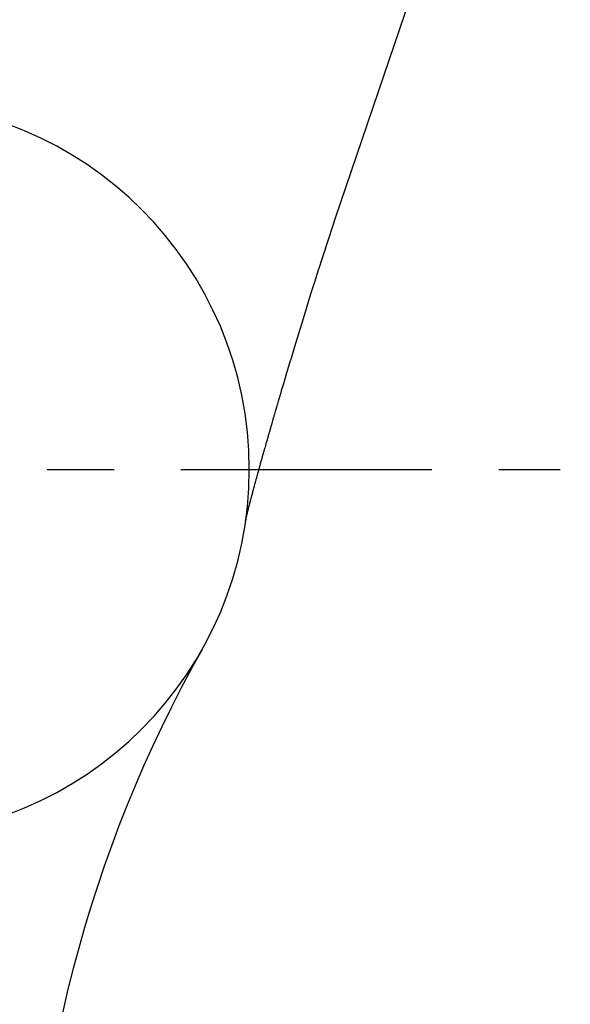
# Model space of a CAD drawing. Units: inches. Extents: x -53 to 343, y -32 to 256.
# Drawn here: x 119 to 120, y 79 to 81 of the extents above; entities that cross this region are included whole.
import ezdxf

# ---------------------------------------------------------------- set-up
doc = ezdxf.new("R2010")
doc.units = ezdxf.units.IN
doc.header["$MEASUREMENT"] = 0
doc.linetypes.add('CENTER', pattern=[0.6, 0.375, -0.075, 0.075, -0.075])
doc.layers.add('M1', color=7, linetype='Continuous')

msp = doc.modelspace()

# ---------------------------------------------------------------- linework, layer by layer
at = {"layer": 'M1', "color": 7, "linetype": 'Continuous'}
for p, q in [((119.4766, 80.6118), (119.8274, 81.6465)), ((119.4725, 80.5996), (119.4766, 80.6118)), ((119.4659, 80.5796), (119.4725, 80.5996)), ((119.4569, 80.5519), (119.4659, 80.5796)), ((119.4525, 80.5383), (119.456, 80.5492)), ((119.456, 80.5492), (119.4569, 80.5519)), ((119.4455, 80.5164), (119.4512, 80.5342)), ((119.4512, 80.5342), (119.4525, 80.5383)), ((119.4398, 80.4982), (119.4455, 80.5164)), ((119.4284, 80.4615), (119.4398, 80.4982)), ((119.4171, 80.4245), (119.4284, 80.4615)), ((119.4095, 80.3992), (119.4171, 80.4245)), ((119.4022, 80.3748), (119.4093, 80.3985)), ((119.4093, 80.3985), (119.4095, 80.3992)), ((119.3986, 80.3627), (119.3995, 80.3656)), ((119.3995, 80.3656), (119.3996, 80.3659)), ((119.3996, 80.3659), (119.4005, 80.369)), ((119.4005, 80.369), (119.4006, 80.3693)), ((119.4006, 80.3693), (119.4007, 80.3696)), ((119.4007, 80.3699), (119.4013, 80.3716)), ((119.4007, 80.3696), (119.4007, 80.3699)), ((119.4013, 80.3716), (119.402, 80.3742)), ((119.402, 80.3742), (119.4021, 80.3745)), ((119.4021, 80.3745), (119.4022, 80.3748)), ((119.3918, 80.3395), (119.3951, 80.3506)), ((119.3951, 80.3506), (119.3958, 80.3531)), ((119.3958, 80.3531), (119.3959, 80.3534)), ((119.3959, 80.3534), (119.396, 80.3537)), ((119.396, 80.354), (119.3985, 80.3624)), ((119.396, 80.3537), (119.396, 80.354)), ((119.3985, 80.3624), (119.3986, 80.3627)), ((119.3901, 80.3338), (119.3913, 80.3377)), ((119.3913, 80.3377), (119.3914, 80.3379)), ((119.3914, 80.3379), (119.3918, 80.3395)), ((119.3856, 80.3181), (119.3873, 80.3241)), ((119.3873, 80.3241), (119.3874, 80.3244)), ((119.3874, 80.3244), (119.3892, 80.3304)), ((119.3892, 80.3304), (119.3898, 80.3325)), ((119.3898, 80.3325), (119.3901, 80.3335)), ((119.3901, 80.3335), (119.3901, 80.3338)), ((119.3817, 80.3045), (119.3821, 80.3059)), ((119.3821, 80.3062), (119.3829, 80.3088)), ((119.3821, 80.3059), (119.3821, 80.3062)), ((119.3829, 80.309), (119.3844, 80.3141)), ((119.3829, 80.3088), (119.3829, 80.309)), ((119.3844, 80.3141), (119.3846, 80.3146)), ((119.3846, 80.3148), (119.3848, 80.3153)), ((119.3846, 80.3146), (119.3846, 80.3148)), ((119.3848, 80.3153), (119.3855, 80.3179)), ((119.3855, 80.3179), (119.3856, 80.3181)), ((119.3778, 80.2912), (119.3779, 80.2914)), ((119.3778, 80.291), (119.3778, 80.2912)), ((119.3779, 80.2914), (119.378, 80.2916)), ((119.378, 80.2916), (119.3781, 80.2921)), ((119.3781, 80.2921), (119.3782, 80.2925)), ((119.3782, 80.2925), (119.3802, 80.2996)), ((119.3802, 80.2996), (119.3803, 80.2998)), ((119.3803, 80.2998), (119.3805, 80.3005)), ((119.3805, 80.3005), (119.3806, 80.3008)), ((119.3806, 80.3008), (119.3807, 80.3012)), ((119.3807, 80.3012), (119.3808, 80.3015)), ((119.3808, 80.3015), (119.3811, 80.3024)), ((119.3811, 80.3027), (119.3812, 80.3029)), ((119.3811, 80.3024), (119.3811, 80.3027)), ((119.3812, 80.3029), (119.3813, 80.3031)), ((119.3813, 80.3034), (119.3815, 80.3038)), ((119.3813, 80.3031), (119.3813, 80.3034)), ((119.3815, 80.3038), (119.3817, 80.3045)), ((119.3735, 80.2761), (119.3736, 80.2763)), ((119.3736, 80.2765), (119.3738, 80.2771)), ((119.3736, 80.2763), (119.3736, 80.2765)), ((119.3738, 80.2771), (119.3739, 80.2773)), ((119.3739, 80.2773), (119.3756, 80.2835)), ((119.3756, 80.2835), (119.3757, 80.2838)), ((119.3757, 80.2838), (119.3759, 80.2846)), ((119.3759, 80.2846), (119.376, 80.2848)), ((119.376, 80.2848), (119.3761, 80.2852)), ((119.3761, 80.2852), (119.3762, 80.2855)), ((119.3762, 80.2855), (119.3763, 80.2857)), ((119.3763, 80.2857), (119.377, 80.2884)), ((119.377, 80.2884), (119.3771, 80.2886)), ((119.3771, 80.2886), (119.3778, 80.291)), ((119.3689, 80.2596), (119.3695, 80.2619)), ((119.3695, 80.2619), (119.3697, 80.2625)), ((119.3697, 80.2625), (119.3698, 80.2629)), ((119.3698, 80.2629), (119.371, 80.2673)), ((119.371, 80.2673), (119.3711, 80.2675)), ((119.3711, 80.2675), (119.3721, 80.2711)), ((119.3721, 80.2711), (119.3722, 80.2713)), ((119.3722, 80.2713), (119.3735, 80.2761)), ((119.3651, 80.2463), (119.3662, 80.2501)), ((119.3662, 80.2503), (119.3665, 80.2512)), ((119.3662, 80.2501), (119.3662, 80.2503)), ((119.3665, 80.2512), (119.3666, 80.2514)), ((119.3666, 80.2514), (119.3667, 80.2518)), ((119.3667, 80.252), (119.3671, 80.2532)), ((119.3667, 80.2518), (119.3667, 80.252)), ((119.3671, 80.2532), (119.3672, 80.2536)), ((119.3672, 80.2538), (119.3673, 80.2542)), ((119.3672, 80.2536), (119.3672, 80.2538)), ((119.3673, 80.2542), (119.3674, 80.2544)), ((119.3674, 80.2544), (119.3676, 80.2551)), ((119.3676, 80.2551), (119.3677, 80.2553)), ((119.3677, 80.2553), (119.3678, 80.2559)), ((119.3678, 80.2559), (119.3679, 80.2561)), ((119.3679, 80.2561), (119.368, 80.2565)), ((119.368, 80.2565), (119.3686, 80.2587)), ((119.3686, 80.2589), (119.3687, 80.2591)), ((119.3686, 80.2587), (119.3686, 80.2589)), ((119.3687, 80.2591), (119.3688, 80.2592)), ((119.3688, 80.2594), (119.3689, 80.2596)), ((119.3688, 80.2592), (119.3688, 80.2594)), ((119.3606, 80.2301), (119.3613, 80.2324)), ((119.3613, 80.2326), (119.3617, 80.234)), ((119.3613, 80.2324), (119.3613, 80.2326)), ((119.3617, 80.234), (119.3618, 80.2342)), ((119.3618, 80.2344), (119.3619, 80.2346)), ((119.3618, 80.2342), (119.3618, 80.2344)), ((119.3619, 80.2348), (119.3621, 80.2355)), ((119.3619, 80.2346), (119.3619, 80.2348)), ((119.3621, 80.2355), (119.3622, 80.2357)), ((119.3622, 80.2357), (119.3623, 80.236)), ((119.3623, 80.2362), (119.3624, 80.2364)), ((119.3623, 80.236), (119.3623, 80.2362)), ((119.3624, 80.2366), (119.3625, 80.2367)), ((119.3624, 80.2364), (119.3624, 80.2366)), ((119.3625, 80.2369), (119.3629, 80.2383)), ((119.3625, 80.2367), (119.3625, 80.2369)), ((119.3629, 80.2383), (119.363, 80.2385)), ((119.363, 80.2385), (119.3632, 80.2394)), ((119.3632, 80.2394), (119.3633, 80.2396)), ((119.3633, 80.2399), (119.3634, 80.2401)), ((119.3633, 80.2396), (119.3633, 80.2399)), ((119.3634, 80.2401), (119.3635, 80.2407)), ((119.3635, 80.2407), (119.3636, 80.2408)), ((119.3636, 80.241), (119.3637, 80.2412)), ((119.3636, 80.2408), (119.3636, 80.241)), ((119.3637, 80.2412), (119.3643, 80.2432)), ((119.3643, 80.2434), (119.3644, 80.2436)), ((119.3643, 80.2432), (119.3643, 80.2434)), ((119.3644, 80.2436), (119.3646, 80.2446)), ((119.3646, 80.2446), (119.3649, 80.2455)), ((119.3649, 80.2455), (119.3651, 80.2461)), ((119.3651, 80.2461), (119.3651, 80.2463)), ((119.3571, 80.2174), (119.3573, 80.2182)), ((119.3571, 80.2172), (119.3571, 80.2174)), ((119.3573, 80.2182), (119.3574, 80.2183)), ((119.3574, 80.2185), (119.3577, 80.2195)), ((119.3574, 80.2183), (119.3574, 80.2185)), ((119.3577, 80.2195), (119.3578, 80.2198)), ((119.3578, 80.2198), (119.358, 80.2206)), ((119.358, 80.2206), (119.3581, 80.2209)), ((119.3581, 80.2209), (119.3584, 80.2221)), ((119.3584, 80.2221), (119.3585, 80.2223)), ((119.3585, 80.2225), (119.3587, 80.223)), ((119.3585, 80.2223), (119.3585, 80.2225)), ((119.3587, 80.223), (119.3589, 80.2237)), ((119.3589, 80.2237), (119.359, 80.2241)), ((119.359, 80.2241), (119.3592, 80.2248)), ((119.3592, 80.225), (119.3594, 80.2257)), ((119.3592, 80.2248), (119.3592, 80.225)), ((119.3594, 80.2257), (119.3595, 80.2259)), ((119.3595, 80.2259), (119.3602, 80.2287)), ((119.3602, 80.2287), (119.3603, 80.2288)), ((119.3603, 80.229), (119.3604, 80.2292)), ((119.3603, 80.2288), (119.3603, 80.229)), ((119.3604, 80.2294), (119.3605, 80.2296)), ((119.3604, 80.2292), (119.3604, 80.2294)), ((119.3605, 80.2297), (119.3606, 80.2299)), ((119.3605, 80.2296), (119.3605, 80.2297)), ((119.3606, 80.2299), (119.3606, 80.2301)), ((119.3531, 80.2027), (119.3532, 80.2029)), ((119.3531, 80.2024), (119.3531, 80.2027)), ((119.3532, 80.203), (119.3533, 80.2033)), ((119.3532, 80.2029), (119.3532, 80.203)), ((119.3533, 80.2033), (119.3534, 80.2037)), ((119.3534, 80.2037), (119.3535, 80.2038)), ((119.3535, 80.2038), (119.3536, 80.2043)), ((119.3536, 80.2045), (119.3537, 80.2047)), ((119.3536, 80.2043), (119.3536, 80.2045)), ((119.3537, 80.2047), (119.3546, 80.208)), ((119.3546, 80.208), (119.3547, 80.2083)), ((119.3547, 80.2085), (119.3548, 80.2089)), ((119.3547, 80.2083), (119.3547, 80.2085)), ((119.3548, 80.2089), (119.3552, 80.2104)), ((119.3552, 80.2104), (119.3553, 80.2106)), ((119.3553, 80.2107), (119.3554, 80.2109)), ((119.3553, 80.2106), (119.3553, 80.2107)), ((119.3554, 80.2109), (119.3555, 80.2114)), ((119.3555, 80.2115), (119.3556, 80.2117)), ((119.3555, 80.2114), (119.3555, 80.2115)), ((119.3556, 80.2119), (119.3559, 80.2128)), ((119.3556, 80.2117), (119.3556, 80.2119)), ((119.3559, 80.213), (119.3561, 80.2137)), ((119.3559, 80.2128), (119.3559, 80.213)), ((119.3561, 80.2137), (119.3562, 80.2138)), ((119.3562, 80.2141), (119.3563, 80.2145)), ((119.3562, 80.214), (119.3562, 80.2141)), ((119.3562, 80.2138), (119.3562, 80.214)), ((119.3563, 80.2145), (119.3564, 80.2146)), ((119.3564, 80.2148), (119.3569, 80.2166)), ((119.3564, 80.2146), (119.3564, 80.2148)), ((119.3569, 80.2166), (119.357, 80.2169)), ((119.357, 80.2171), (119.3571, 80.2172)), ((119.357, 80.2169), (119.357, 80.2171)), ((119.3492, 80.1877), (119.3494, 80.1886)), ((119.3494, 80.1888), (119.3495, 80.1889)), ((119.3494, 80.1886), (119.3494, 80.1888)), ((119.3495, 80.1889), (119.3496, 80.1892)), ((119.3496, 80.1895), (119.3499, 80.1903)), ((119.3496, 80.1892), (119.3496, 80.1895)), ((119.3499, 80.1905), (119.35, 80.1908)), ((119.3499, 80.1903), (119.3499, 80.1905)), ((119.35, 80.1909), (119.3501, 80.1911)), ((119.35, 80.1908), (119.35, 80.1909)), ((119.3501, 80.1913), (119.3502, 80.1915)), ((119.3501, 80.1912), (119.3501, 80.1913)), ((119.3501, 80.1911), (119.3501, 80.1912)), ((119.3502, 80.1916), (119.3507, 80.1936)), ((119.3502, 80.1915), (119.3502, 80.1916)), ((119.3507, 80.1936), (119.3508, 80.1938)), ((119.3508, 80.1939), (119.3509, 80.1942)), ((119.3508, 80.1938), (119.3508, 80.1939)), ((119.3509, 80.1943), (119.351, 80.1946)), ((119.3509, 80.1942), (119.3509, 80.1943)), ((119.351, 80.1946), (119.3513, 80.1956)), ((119.3513, 80.1956), (119.3514, 80.1961)), ((119.3514, 80.1962), (119.3515, 80.1964)), ((119.3514, 80.1961), (119.3514, 80.1962)), ((119.3515, 80.1964), (119.3516, 80.1969)), ((119.3516, 80.1969), (119.3517, 80.1974)), ((119.3517, 80.1974), (119.3527, 80.2009)), ((119.3527, 80.2012), (119.3528, 80.2013)), ((119.3527, 80.201), (119.3527, 80.2012)), ((119.3527, 80.2009), (119.3527, 80.201)), ((119.3528, 80.2013), (119.3531, 80.2024)), ((119.3454, 80.1731), (119.3455, 80.1733)), ((119.3455, 80.1733), (119.3456, 80.1736)), ((119.3456, 80.1736), (119.3458, 80.1743)), ((119.3458, 80.1743), (119.3459, 80.1748)), ((119.3459, 80.1748), (119.346, 80.1752)), ((119.346, 80.1754), (119.3462, 80.1762)), ((119.346, 80.1753), (119.346, 80.1754)), ((119.346, 80.1752), (119.346, 80.1753)), ((119.3462, 80.1763), (119.3463, 80.1764)), ((119.3462, 80.1762), (119.3462, 80.1763)), ((119.3463, 80.1766), (119.3464, 80.1767)), ((119.3463, 80.1764), (119.3463, 80.1766)), ((119.3464, 80.1767), (119.3465, 80.1771)), ((119.3465, 80.1775), (119.3466, 80.1777)), ((119.3465, 80.1772), (119.3465, 80.1775)), ((119.3465, 80.1771), (119.3465, 80.1772)), ((119.3466, 80.1778), (119.3467, 80.178)), ((119.3466, 80.1777), (119.3466, 80.1778)), ((119.3467, 80.178), (119.3468, 80.1784)), ((119.3468, 80.1786), (119.3469, 80.1788)), ((119.3468, 80.1784), (119.3468, 80.1786)), ((119.3469, 80.1789), (119.3471, 80.1797)), ((119.3469, 80.1788), (119.3469, 80.1789)), ((119.3471, 80.1798), (119.3472, 80.18)), ((119.3471, 80.1797), (119.3471, 80.1798)), ((119.3472, 80.1802), (119.3473, 80.1804)), ((119.3472, 80.18), (119.3472, 80.1802)), ((119.3473, 80.1805), (119.3475, 80.1813)), ((119.3473, 80.1804), (119.3473, 80.1805)), ((119.3475, 80.1813), (119.3476, 80.1816)), ((119.3476, 80.1818), (119.3477, 80.1819)), ((119.3476, 80.1816), (119.3476, 80.1818)), ((119.3477, 80.1822), (119.3478, 80.1824)), ((119.3477, 80.1819), (119.3477, 80.1822)), ((119.3478, 80.1824), (119.3479, 80.1826)), ((119.3479, 80.1829), (119.348, 80.183)), ((119.3479, 80.1828), (119.3479, 80.1829)), ((119.3479, 80.1826), (119.3479, 80.1828)), ((119.348, 80.183), (119.3482, 80.184)), ((119.3482, 80.1841), (119.3483, 80.1842)), ((119.3482, 80.184), (119.3482, 80.1841)), ((119.3483, 80.1843), (119.3484, 80.1849)), ((119.3483, 80.1842), (119.3483, 80.1843)), ((119.3484, 80.1849), (119.3485, 80.185)), ((119.3485, 80.1851), (119.3486, 80.1857)), ((119.3485, 80.185), (119.3485, 80.1851)), ((119.3486, 80.1857), (119.3487, 80.1858)), ((119.3487, 80.186), (119.3488, 80.1861)), ((119.3487, 80.1858), (119.3487, 80.186)), ((119.3488, 80.1864), (119.3489, 80.1867)), ((119.3488, 80.1861), (119.3488, 80.1864)), ((119.3489, 80.1868), (119.3491, 80.1873)), ((119.3489, 80.1867), (119.3489, 80.1868)), ((119.3491, 80.1876), (119.3492, 80.1877)), ((119.3491, 80.1874), (119.3491, 80.1876)), ((119.3491, 80.1873), (119.3491, 80.1874)), ((119.342, 80.1585), (119.3421, 80.1586)), ((119.3422, 80.1594), (119.3421, 80.1593)), ((119.3421, 80.1593), (119.3421, 80.1592)), ((119.3421, 80.1592), (119.3421, 80.1591)), ((119.3421, 80.1591), (119.3421, 80.159)), ((119.3421, 80.1589), (119.3422, 80.159)), ((119.3421, 80.1588), (119.3421, 80.1589)), ((119.3421, 80.1587), (119.3421, 80.1588)), ((119.3421, 80.1586), (119.3421, 80.1587)), ((119.3423, 80.1602), (119.3422, 80.1601)), ((119.3422, 80.1601), (119.3422, 80.1599)), ((119.3422, 80.1599), (119.3422, 80.1598)), ((119.3422, 80.1598), (119.3422, 80.1597)), ((119.3422, 80.1597), (119.3422, 80.1596)), ((119.3422, 80.1596), (119.3422, 80.1595)), ((119.3422, 80.1595), (119.3422, 80.1594)), ((119.3422, 80.1594), (119.3423, 80.1595)), ((119.3422, 80.1593), (119.3422, 80.1594)), ((119.3422, 80.1592), (119.3422, 80.1593)), ((119.3422, 80.1591), (119.3422, 80.1592)), ((119.3422, 80.159), (119.3422, 80.1591)), ((119.3424, 80.1609), (119.3423, 80.1608)), ((119.3423, 80.1608), (119.3423, 80.1607)), ((119.3423, 80.1607), (119.3423, 80.1606)), ((119.3423, 80.1606), (119.3423, 80.1605)), ((119.3423, 80.1605), (119.3423, 80.1604)), ((119.3423, 80.1604), (119.3423, 80.1603)), ((119.3423, 80.1603), (119.3423, 80.1602)), ((119.3423, 80.1599), (119.3424, 80.1601)), ((119.3423, 80.1598), (119.3423, 80.1599)), ((119.3423, 80.1597), (119.3423, 80.1598)), ((119.3423, 80.1595), (119.3423, 80.1597)), ((119.3425, 80.1617), (119.3424, 80.1616)), ((119.3424, 80.1616), (119.3424, 80.1615)), ((119.3424, 80.1615), (119.3424, 80.1613)), ((119.3424, 80.1613), (119.3424, 80.1612)), ((119.3424, 80.1612), (119.3424, 80.1611)), ((119.3424, 80.1611), (119.3424, 80.161)), ((119.3424, 80.161), (119.3424, 80.1609)), ((119.3424, 80.1603), (119.3425, 80.1605)), ((119.3424, 80.1602), (119.3424, 80.1603)), ((119.3424, 80.1601), (119.3424, 80.1602)), ((119.3425, 80.1608), (119.3426, 80.1611)), ((119.3425, 80.1607), (119.3425, 80.1608)), ((119.3425, 80.1605), (119.3425, 80.1607)), ((119.3426, 80.1612), (119.3427, 80.1613)), ((119.3426, 80.1611), (119.3426, 80.1612)), ((119.3427, 80.1616), (119.3427, 80.1617)), ((119.3427, 80.1617), (119.3428, 80.1617)), ((119.3427, 80.1615), (119.3427, 80.1616)), ((119.3427, 80.1613), (119.3427, 80.1615)), ((119.3428, 80.1622), (119.3429, 80.1623)), ((119.3428, 80.162), (119.3428, 80.1622)), ((119.3428, 80.1619), (119.3428, 80.162)), ((119.3428, 80.162), (119.3428, 80.162)), ((119.3428, 80.1617), (119.3428, 80.1619)), ((119.3429, 80.1625), (119.343, 80.1629)), ((119.3429, 80.1624), (119.3429, 80.1625)), ((119.3429, 80.1623), (119.3429, 80.1624)), ((119.343, 80.163), (119.3431, 80.1631)), ((119.343, 80.1629), (119.343, 80.163)), ((119.3431, 80.1634), (119.3432, 80.1635)), ((119.3431, 80.1633), (119.3431, 80.1634)), ((119.3431, 80.1632), (119.3431, 80.1633)), ((119.3431, 80.1631), (119.3431, 80.1632)), ((119.3431, 80.1632), (119.3431, 80.1632)), ((119.3432, 80.1638), (119.3433, 80.1641)), ((119.3432, 80.1637), (119.3432, 80.1638)), ((119.3432, 80.1636), (119.3432, 80.1637)), ((119.3432, 80.1637), (119.3432, 80.1637)), ((119.3432, 80.1635), (119.3432, 80.1636)), ((119.3433, 80.1643), (119.3434, 80.1644)), ((119.3433, 80.1642), (119.3433, 80.1643)), ((119.3433, 80.1641), (119.3433, 80.1642)), ((119.3434, 80.1648), (119.3435, 80.1649)), ((119.3434, 80.1647), (119.3434, 80.1648)), ((119.3434, 80.1646), (119.3434, 80.1647)), ((119.3434, 80.1646), (119.3434, 80.1646)), ((119.3434, 80.1645), (119.3434, 80.1646)), ((119.3434, 80.1644), (119.3434, 80.1645)), ((119.3435, 80.1652), (119.3436, 80.1654)), ((119.3435, 80.1651), (119.3435, 80.1652)), ((119.3435, 80.1651), (119.3435, 80.1651)), ((119.3435, 80.165), (119.3435, 80.1651)), ((119.3435, 80.1649), (119.3435, 80.165)), ((119.3435, 80.1649), (119.3435, 80.1649)), ((119.3436, 80.1656), (119.3437, 80.1657)), ((119.3436, 80.1655), (119.3436, 80.1656)), ((119.3436, 80.1656), (119.3436, 80.1656)), ((119.3436, 80.1654), (119.3436, 80.1655)), ((119.3436, 80.1654), (119.3436, 80.1654)), ((119.3437, 80.1661), (119.3438, 80.1661)), ((119.3437, 80.166), (119.3437, 80.1661)), ((119.3437, 80.1659), (119.3437, 80.166)), ((119.3437, 80.1658), (119.3437, 80.1659)), ((119.3437, 80.1657), (119.3437, 80.1658)), ((119.3438, 80.1664), (119.3439, 80.1665)), ((119.3438, 80.1663), (119.3438, 80.1664)), ((119.3438, 80.1664), (119.3438, 80.1664)), ((119.3438, 80.1662), (119.3438, 80.1663)), ((119.3438, 80.1661), (119.3438, 80.1662)), ((119.3439, 80.1669), (119.344, 80.167)), ((119.3439, 80.1668), (119.3439, 80.1669)), ((119.3439, 80.1667), (119.3439, 80.1668)), ((119.3439, 80.1666), (119.3439, 80.1667)), ((119.3439, 80.1665), (119.3439, 80.1666)), ((119.344, 80.1673), (119.3441, 80.1674)), ((119.344, 80.1672), (119.344, 80.1673)), ((119.344, 80.1672), (119.344, 80.1672)), ((119.344, 80.167), (119.344, 80.1672)), ((119.3441, 80.1677), (119.3442, 80.1678)), ((119.3441, 80.1676), (119.3441, 80.1677)), ((119.3441, 80.1674), (119.3441, 80.1676)), ((119.3441, 80.1674), (119.3441, 80.1674)), ((119.3442, 80.1681), (119.3443, 80.1682)), ((119.3442, 80.1681), (119.3442, 80.1681)), ((119.3442, 80.168), (119.3442, 80.1681)), ((119.3442, 80.1679), (119.3442, 80.168)), ((119.3442, 80.1678), (119.3442, 80.1679)), ((119.3443, 80.1686), (119.3444, 80.1687)), ((119.3443, 80.1683), (119.3443, 80.1686)), ((119.3443, 80.1682), (119.3443, 80.1683)), ((119.3444, 80.1689), (119.3444, 80.169)), ((119.3444, 80.169), (119.3445, 80.169)), ((119.3444, 80.1688), (119.3444, 80.1689)), ((119.3444, 80.1687), (119.3444, 80.1688)), ((119.3445, 80.1692), (119.3446, 80.1695)), ((119.3445, 80.1691), (119.3445, 80.1692)), ((119.3445, 80.169), (119.3445, 80.1691)), ((119.3446, 80.1695), (119.3447, 80.1699)), ((119.3446, 80.1695), (119.3446, 80.1695)), ((119.3447, 80.1702), (119.3448, 80.1703)), ((119.3447, 80.1701), (119.3447, 80.1702)), ((119.3447, 80.1699), (119.3447, 80.1701)), ((119.3448, 80.1704), (119.3449, 80.1707)), ((119.3448, 80.1703), (119.3448, 80.1704)), ((119.3449, 80.1711), (119.345, 80.1712)), ((119.3449, 80.1709), (119.3449, 80.1711)), ((119.3449, 80.1707), (119.3449, 80.1709)), ((119.345, 80.1713), (119.3451, 80.1717)), ((119.345, 80.1712), (119.345, 80.1713)), ((119.3451, 80.1718), (119.3453, 80.1724)), ((119.3451, 80.1717), (119.3451, 80.1718)), ((119.3453, 80.1727), (119.3454, 80.1729)), ((119.3453, 80.1724), (119.3453, 80.1727)), ((119.3454, 80.1729), (119.3454, 80.1731))]:
    msp.add_line(p, q, dxfattribs=at)
at = {"layer": 'M1', "color": 7, "linetype": 'CENTER'}
msp.add_line((115.1954, 80.2356), (119.8123, 80.2356), dxfattribs=at)
at = {"layer": 'M1', "color": 7, "linetype": 'Continuous'}
for centre, radius, start, end in [((118.7976, 80.2356), 0.55, 270, 90), ((121.0202, 78.9856), 2, 150.6465, 209.3535)]:
    msp.add_arc(centre, radius, start, end, dxfattribs=at)

doc.saveas('drawing.dxf')
